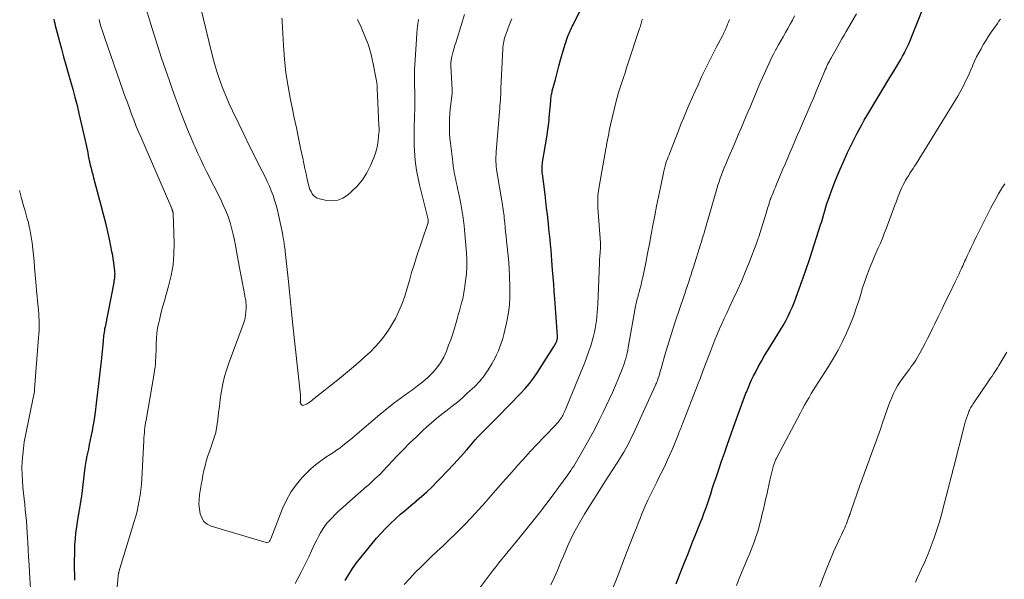
# Model space of a CAD drawing. Units: feet. Extents: x 1955000 to 1960028, y 525000 to 530001.
# Drawn here: x 1955770 to 1955934, y 528373 to 528466 of the extents above; entities that cross this region are included whole.
import ezdxf

# ---------------------------------------------------------------- set-up
doc = ezdxf.new("R2010")
doc.units = ezdxf.units.FT
doc.header["$LTSCALE"] = 100
doc.header["$MEASUREMENT"] = 0
doc.layers.add('CONTOUR INDEX', color=32, linetype='Continuous', lineweight=25)
doc.layers.add('CONTOUR INTERMEDIATE', color=40, linetype='Continuous', lineweight=15)

msp = doc.modelspace()

# ---------------------------------------------------------------- linework, layer by layer
at = {"layer": 'CONTOUR INDEX', "flags": 128}
for points, elevation in [([(1955824.29, 528373.04), (1955824.89, 528374.02), (1955825.53, 528374.98), (1955826.18, 528375.93), (1955826.88, 528376.84), (1955827.6, 528377.74), (1955829.51, 528380.02), (1955830.25, 528380.87), (1955831.02, 528381.7), (1955831.82, 528382.49), (1955832.64, 528383.26), (1955833.48, 528384.01), (1955834.34, 528384.75), (1955835.2, 528385.48), (1955836.06, 528386.2), (1955836.09, 528386.23), (1955836.97, 528386.97), (1955837.82, 528387.73), (1955838.65, 528388.52), (1955839.47, 528389.33), (1955840.11, 528389.99), (1955841.23, 528391.15), (1955842.33, 528392.32), (1955843.41, 528393.51), (1955844.48, 528394.72), (1955845.89, 528396.35), (1955846.33, 528396.84), (1955846.78, 528397.32), (1955847.23, 528397.79), (1955847.7, 528398.25), (1955848.17, 528398.71), (1955848.64, 528399.18), (1955849.1, 528399.64), (1955849.56, 528400.11), (1955853.45, 528404.1), (1955854.18, 528404.9), (1955854.88, 528405.72), (1955855.53, 528406.59), (1955856.14, 528407.48), (1955858.89, 528411.72), (1955859.01, 528411.91), (1955859.12, 528412.11), (1955859.22, 528412.31), (1955859.32, 528412.52), (1955859.41, 528412.73), (1955859.45, 528412.83), (1955859.48, 528412.94), (1955859.51, 528413.04), (1955859.53, 528413.15), (1955859.54, 528413.25), (1955859.55, 528413.36), (1955859.55, 528413.47), (1955859.54, 528413.58), (1955859.09, 528419.75), (1955859, 528420.96), (1955858.91, 528422.17), (1955858.82, 528423.38), (1955858.73, 528424.59), (1955858.68, 528425.26), (1955858.62, 528426.13), (1955858.55, 528427), (1955858.47, 528427.87), (1955858.39, 528428.74), (1955858.3, 528429.61), (1955858.21, 528430.48), (1955858.12, 528431.35), (1955858.03, 528432.22), (1955857.98, 528432.67), (1955857.86, 528433.77), (1955857.73, 528434.86), (1955857.61, 528435.95), (1955857.47, 528437.04), (1955857.05, 528440.47), (1955857.02, 528440.71), (1955857, 528440.95), (1955856.99, 528441.2), (1955856.99, 528441.44), (1955856.99, 528441.69), (1955857.01, 528441.93), (1955857.03, 528442.17), (1955857.07, 528442.41), (1955857.76, 528446.59), (1955857.82, 528446.99), (1955857.88, 528447.38), (1955857.94, 528447.78), (1955858, 528448.18), (1955858.05, 528448.58), (1955858.1, 528448.97), (1955858.14, 528449.37), (1955858.18, 528449.77), (1955858.41, 528452.58), (1955858.43, 528452.79), (1955858.45, 528453), (1955858.48, 528453.21), (1955858.51, 528453.42), (1955858.55, 528453.63), (1955858.58, 528453.84), (1955858.63, 528454.04), (1955858.68, 528454.25), (1955859.18, 528456.16), (1955859.46, 528457.25), (1955859.76, 528458.33), (1955860.06, 528459.42), (1955860.37, 528460.5), (1955860.8, 528461.98), (1955860.91, 528462.31), (1955861.02, 528462.65), (1955861.13, 528462.98), (1955861.26, 528463.31), (1955861.31, 528463.45), (1955861.42, 528463.71), (1955861.53, 528463.96), (1955861.64, 528464.21), (1955861.76, 528464.46), (1955861.88, 528464.71), (1955862, 528464.95), (1955862.12, 528465.2), (1955862.25, 528465.45), (1955863.77, 528468.5)], 960), ([(1955879.23, 528372.46), (1955879.78, 528373.91), (1955879.96, 528374.36), (1955880.61, 528375.99), (1955881.26, 528377.62), (1955881.92, 528379.25), (1955882.57, 528380.87), (1955883.24, 528382.52), (1955883.56, 528383.32), (1955883.86, 528384.13), (1955884.15, 528384.95), (1955884.43, 528385.76), (1955884.7, 528386.59), (1955884.97, 528387.41), (1955885.24, 528388.23), (1955885.52, 528389.05), (1955885.87, 528390.11), (1955886.32, 528391.46), (1955886.77, 528392.81), (1955887.24, 528394.15), (1955887.71, 528395.49), (1955889.04, 528399.22), (1955889.26, 528399.83), (1955889.48, 528400.44), (1955889.7, 528401.05), (1955889.92, 528401.65), (1955890.14, 528402.26), (1955890.37, 528402.87), (1955890.6, 528403.47), (1955890.83, 528404.08), (1955890.9, 528404.25), (1955891.17, 528404.94), (1955891.46, 528405.62), (1955891.77, 528406.29), (1955892.09, 528406.96), (1955892.39, 528407.55), (1955892.88, 528408.49), (1955893.39, 528409.43), (1955893.93, 528410.36), (1955894.49, 528411.27), (1955896.14, 528413.87), (1955896.58, 528414.61), (1955897.02, 528415.35), (1955897.43, 528416.11), (1955897.82, 528416.87), (1955898.19, 528417.65), (1955898.54, 528418.43), (1955898.86, 528419.23), (1955899.17, 528420.04), (1955900.14, 528422.77), (1955900.31, 528423.25), (1955900.48, 528423.72), (1955900.65, 528424.2), (1955900.82, 528424.68), (1955900.99, 528425.16), (1955901.15, 528425.64), (1955901.32, 528426.12), (1955901.47, 528426.61), (1955903.21, 528432.02), (1955903.4, 528432.61), (1955903.58, 528433.2), (1955903.75, 528433.79), (1955903.92, 528434.38), (1955904.09, 528434.98), (1955904.28, 528435.57), (1955904.47, 528436.15), (1955904.68, 528436.73), (1955905.09, 528437.86), (1955905.52, 528439), (1955905.97, 528440.13), (1955906.45, 528441.24), (1955906.94, 528442.36), (1955907.71, 528444.03), (1955908.08, 528444.81), (1955908.45, 528445.58), (1955908.83, 528446.35), (1955909.22, 528447.11), (1955909.63, 528447.87), (1955910.04, 528448.62), (1955910.47, 528449.37), (1955910.9, 528450.11), (1955914.56, 528456.18), (1955914.89, 528456.73), (1955915.22, 528457.27), (1955915.55, 528457.82), (1955915.88, 528458.36), (1955916.2, 528458.91), (1955916.52, 528459.46), (1955916.82, 528460.02), (1955917.12, 528460.58), (1955917.2, 528460.75), (1955917.53, 528461.41), (1955917.84, 528462.07), (1955918.13, 528462.74), (1955918.41, 528463.42), (1955920.42, 528468.4)], 980), ([(1955775.93, 528466.16), (1955775.99, 528465.82), (1955776.07, 528465.47), (1955776.15, 528465.13), (1955777.18, 528461.26), (1955777.54, 528459.91), (1955777.91, 528458.57), (1955778.29, 528457.22), (1955778.68, 528455.88), (1955779.06, 528454.54), (1955779.42, 528453.19), (1955779.77, 528451.83), (1955780.09, 528450.48), (1955781.13, 528446.02), (1955781.24, 528445.52), (1955781.35, 528445.02), (1955781.45, 528444.51), (1955781.54, 528444.01), (1955781.64, 528443.5), (1955781.74, 528443), (1955781.85, 528442.49), (1955781.96, 528441.99), (1955781.98, 528441.94), (1955782.11, 528441.41), (1955782.24, 528440.88), (1955782.38, 528440.36), (1955782.52, 528439.83), (1955783.75, 528435.29), (1955784.14, 528433.81), (1955784.5, 528432.34), (1955784.84, 528430.85), (1955785.16, 528429.37), (1955785.52, 528427.59), (1955785.64, 528426.99), (1955785.74, 528426.38), (1955785.83, 528425.77), (1955785.91, 528425.16), (1955786, 528424.42), (1955786.02, 528424.17), (1955786.03, 528423.93), (1955786.02, 528423.68), (1955786.01, 528423.44), (1955785.98, 528423.19), (1955785.95, 528422.94), (1955785.91, 528422.7), (1955785.86, 528422.46), (1955784.42, 528415.09), (1955784.36, 528414.8), (1955784.31, 528414.5), (1955784.27, 528414.2), (1955784.23, 528413.91), (1955784.19, 528413.61), (1955784.16, 528413.31), (1955784.12, 528413.01), (1955784.09, 528412.71), (1955783.83, 528409.9), (1955783.73, 528408.96), (1955783.63, 528408.02), (1955783.53, 528407.08), (1955783.41, 528406.14), (1955783.29, 528405.2), (1955783.18, 528404.26), (1955783.06, 528403.32), (1955782.94, 528402.38), (1955782.77, 528400.97), (1955782.66, 528400.19), (1955782.54, 528399.42), (1955782.41, 528398.64), (1955782.26, 528397.87), (1955782.11, 528397.11), (1955781.96, 528396.34), (1955781.8, 528395.57), (1955781.65, 528394.8), (1955781.42, 528393.68), (1955781.24, 528392.74), (1955781.09, 528391.79), (1955780.96, 528390.84), (1955780.85, 528389.88), (1955780.74, 528388.93), (1955780.63, 528387.97), (1955780.49, 528387.02), (1955780.35, 528386.07), (1955780.28, 528385.67), (1955780.13, 528384.71), (1955779.97, 528383.76), (1955779.82, 528382.81), (1955779.67, 528381.85), (1955779.54, 528380.9), (1955779.44, 528379.94), (1955779.38, 528378.98), (1955779.35, 528378.02), (1955779.32, 528375.86), (1955779.32, 528374.93), (1955779.33, 528374.01), (1955779.36, 528373.09)], 960)]:
    msp.add_lwpolyline(points, dxfattribs=dict(at, elevation=elevation))
at = {"layer": 'CONTOUR INTERMEDIATE', "flags": 128}
for points, elevation in [([(1955800.34, 528467.96), (1955802.1, 528460.69), (1955802.43, 528459.43), (1955802.78, 528458.18), (1955803.17, 528456.95), (1955803.59, 528455.72), (1955804.05, 528454.5), (1955804.53, 528453.3), (1955805.05, 528452.11), (1955805.6, 528450.93), (1955806.64, 528448.77), (1955807.47, 528447.05), (1955808.32, 528445.33), (1955809.17, 528443.61), (1955810.03, 528441.9), (1955811, 528439.98), (1955811.36, 528439.22), (1955811.71, 528438.46), (1955812.02, 528437.68), (1955812.32, 528436.9), (1955812.58, 528436.1), (1955812.82, 528435.3), (1955813.03, 528434.49), (1955813.22, 528433.67), (1955813.86, 528430.66), (1955813.94, 528430.24), (1955814.02, 528429.81), (1955814.09, 528429.38), (1955814.16, 528428.94), (1955814.24, 528428.39), (1955814.26, 528428.24), (1955814.28, 528428.08), (1955814.3, 528427.92), (1955814.31, 528427.76), (1955814.33, 528427.61), (1955814.35, 528427.45), (1955814.36, 528427.29), (1955814.38, 528427.13), (1955814.86, 528422.61), (1955815.03, 528420.93), (1955815.21, 528419.25), (1955815.39, 528417.57), (1955815.57, 528415.89), (1955816.86, 528403.75), (1955816.87, 528403.58), (1955816.88, 528403.42), (1955816.88, 528403.26), (1955816.87, 528403.09), (1955816.86, 528402.88), (1955816.86, 528402.83), (1955816.85, 528402.77), (1955816.85, 528402.71), (1955816.84, 528402.65), (1955816.84, 528402.59), (1955816.84, 528402.54), (1955816.86, 528402.48), (1955816.88, 528402.43), (1955816.98, 528402.26), (1955817.07, 528402.16), (1955817.17, 528402.09), (1955817.29, 528402.07), (1955817.43, 528402.08), (1955817.59, 528402.14), (1955817.74, 528402.2), (1955817.88, 528402.28), (1955818.01, 528402.36), (1955818.22, 528402.51), (1955818.46, 528402.68), (1955818.69, 528402.85), (1955818.92, 528403.02), (1955819.15, 528403.2), (1955823.05, 528406.3), (1955824.37, 528407.38), (1955825.67, 528408.47), (1955826.95, 528409.58), (1955828.22, 528410.72), (1955828.26, 528410.76), (1955829.43, 528411.94), (1955830.51, 528413.18), (1955831.46, 528414.53), (1955832.32, 528415.95), (1955832.62, 528416.5), (1955833.22, 528417.71), (1955833.76, 528418.95), (1955834.21, 528420.22), (1955834.6, 528421.51), (1955834.95, 528422.82), (1955835.32, 528424.12), (1955835.72, 528425.42), (1955836.14, 528426.7), (1955838.02, 528432.27), (1955838.03, 528432.32), (1955838.05, 528432.37), (1955838.06, 528432.42), (1955838.07, 528432.47), (1955838.09, 528432.52), (1955838.09, 528432.55), (1955838.09, 528432.57), (1955838.09, 528432.59), (1955838.09, 528432.62), (1955838.09, 528432.73), (1955838.09, 528432.74), (1955838.08, 528432.76), (1955838.08, 528432.78), (1955838.08, 528432.79), (1955838.07, 528432.86), (1955838.06, 528432.87), (1955838.06, 528432.89), (1955838.05, 528432.9), (1955838.05, 528432.92), (1955836.64, 528438.69), (1955836.45, 528439.49), (1955836.29, 528440.29), (1955836.14, 528441.09), (1955836.01, 528441.9), (1955835.91, 528442.71), (1955835.83, 528443.53), (1955835.79, 528444.34), (1955835.76, 528445.16), (1955835.75, 528446.21), (1955835.74, 528447.02), (1955835.75, 528447.83), (1955835.77, 528448.64), (1955835.79, 528449.45), (1955835.8, 528449.48), (1955835.82, 528450.27), (1955835.84, 528451.07), (1955835.85, 528451.87), (1955835.85, 528452.67), (1955835.85, 528452.81), (1955835.84, 528453.54), (1955835.83, 528454.26), (1955835.81, 528454.98), (1955835.8, 528455.71), (1955835.79, 528456.43), (1955835.79, 528457.16), (1955835.81, 528457.88), (1955835.85, 528458.6), (1955836.12, 528462.82), (1955836.21, 528463.91), (1955836.32, 528465), (1955836.47, 528466.08)], 948), ([(1955791.28, 528467.72), (1955791.96, 528465.49), (1955792.57, 528463.55), (1955793.18, 528461.63), (1955793.82, 528459.71), (1955794.47, 528457.79), (1955795.12, 528455.93), (1955795.59, 528454.58), (1955796.08, 528453.22), (1955796.57, 528451.87), (1955797.08, 528450.53), (1955797.14, 528450.37), (1955797.63, 528449.11), (1955798.13, 528447.85), (1955798.65, 528446.6), (1955799.19, 528445.35), (1955799.4, 528444.89), (1955799.85, 528443.88), (1955800.31, 528442.88), (1955800.79, 528441.89), (1955801.28, 528440.9), (1955803.62, 528436.25), (1955804.06, 528435.31), (1955804.47, 528434.36), (1955804.84, 528433.39), (1955805.17, 528432.41), (1955805.23, 528432.2), (1955805.49, 528431.31), (1955805.72, 528430.41), (1955805.91, 528429.5), (1955806.08, 528428.58), (1955806.23, 528427.66), (1955806.39, 528426.74), (1955806.56, 528425.82), (1955806.73, 528424.91), (1955807.52, 528420.93), (1955807.58, 528420.57), (1955807.65, 528420.22), (1955807.71, 528419.86), (1955807.77, 528419.51), (1955807.82, 528419.15), (1955807.85, 528418.79), (1955807.85, 528418.43), (1955807.84, 528418.07), (1955807.82, 528417.66), (1955807.76, 528417.1), (1955807.67, 528416.55), (1955807.52, 528416), (1955807.35, 528415.47), (1955805.03, 528409.24), (1955804.63, 528408.06), (1955804.28, 528406.87), (1955804, 528405.65), (1955803.77, 528404.43), (1955803.73, 528404.14), (1955803.56, 528403.05), (1955803.41, 528401.96), (1955803.28, 528400.86), (1955803.16, 528399.76), (1955803.15, 528399.69), (1955803, 528398.63), (1955802.79, 528397.59), (1955802.51, 528396.57), (1955802.16, 528395.56), (1955801.97, 528395.05), (1955801.7, 528394.31), (1955801.44, 528393.55), (1955801.22, 528392.79), (1955801.02, 528392.02), (1955800.84, 528391.24), (1955800.67, 528390.47), (1955800.53, 528389.68), (1955800.39, 528388.9), (1955800.12, 528387.23), (1955800.04, 528386.44), (1955800.02, 528385.66), (1955800.08, 528384.87), (1955800.2, 528384.08), (1955800.47, 528383.4), (1955800.85, 528382.81), (1955801.4, 528382.38), (1955802.06, 528382.05), (1955811.16, 528379.3), (1955811.3, 528379.29), (1955811.42, 528379.3), (1955811.54, 528379.36), (1955811.65, 528379.44), (1955811.74, 528379.55), (1955811.82, 528379.68), (1955811.89, 528379.8), (1955811.95, 528379.94), (1955813.89, 528384.94), (1955814.53, 528386.34), (1955815.27, 528387.67), (1955816.17, 528388.91), (1955817.16, 528390.09), (1955817.85, 528390.81), (1955818.61, 528391.54), (1955819.39, 528392.23), (1955820.23, 528392.87), (1955821.1, 528393.46), (1955821.79, 528393.9), (1955822.33, 528394.25), (1955822.86, 528394.62), (1955823.38, 528395), (1955823.9, 528395.39), (1955824.4, 528395.79), (1955824.91, 528396.19), (1955825.4, 528396.6), (1955825.9, 528397.02), (1955830.06, 528400.54), (1955831.21, 528401.49), (1955832.38, 528402.42), (1955833.58, 528403.31), (1955834.79, 528404.19), (1955835.44, 528404.64), (1955836.32, 528405.29), (1955837.17, 528405.98), (1955837.99, 528406.71), (1955838.77, 528407.47), (1955839.48, 528408.29), (1955840.12, 528409.15), (1955840.65, 528410.09), (1955841.1, 528411.08), (1955841.47, 528412.04), (1955841.82, 528412.97), (1955842.14, 528413.92), (1955842.44, 528414.87), (1955842.72, 528415.84), (1955842.88, 528416.43), (1955843.07, 528417.1), (1955843.25, 528417.77), (1955843.44, 528418.43), (1955843.62, 528419.1), (1955843.8, 528419.77), (1955843.95, 528420.44), (1955844.07, 528421.12), (1955844.17, 528421.8), (1955844.29, 528422.75), (1955844.41, 528423.91), (1955844.47, 528425.07), (1955844.46, 528426.24), (1955844.41, 528427.4), (1955844.17, 528430.51), (1955844.04, 528431.85), (1955843.88, 528433.18), (1955843.66, 528434.51), (1955843.42, 528435.83), (1955843.14, 528437.15), (1955843.01, 528437.81), (1955842.87, 528438.47), (1955842.73, 528439.13), (1955842.59, 528439.79), (1955842.46, 528440.46), (1955842.34, 528441.12), (1955842.24, 528441.79), (1955842.15, 528442.46), (1955841.77, 528445.58), (1955841.69, 528446.39), (1955841.63, 528447.2), (1955841.6, 528448.01), (1955841.6, 528448.82), (1955841.63, 528449.63), (1955841.67, 528450.44), (1955841.74, 528451.25), (1955841.82, 528452.05), (1955842.03, 528453.91), (1955842.04, 528453.98), (1955842.05, 528454.06), (1955842.05, 528454.13), (1955842.05, 528454.2), (1955842.05, 528454.28), (1955842.05, 528454.35), (1955842.05, 528454.42), (1955842.05, 528454.5), (1955841.83, 528458.4), (1955841.83, 528458.57), (1955841.83, 528458.74), (1955841.83, 528458.91), (1955841.85, 528459.08), (1955841.86, 528459.24), (1955841.89, 528459.41), (1955841.92, 528459.58), (1955841.96, 528459.74), (1955842.19, 528460.61), (1955842.35, 528461.2), (1955842.52, 528461.79), (1955842.7, 528462.38), (1955842.88, 528462.97), (1955844.12, 528466.95)], 952), ([(1955813.77, 528466.34), (1955813.81, 528466.05), (1955813.84, 528465.75), (1955814.04, 528461.78), (1955814.21, 528459.51), (1955814.45, 528457.24), (1955814.8, 528454.99), (1955815.22, 528452.75), (1955815.48, 528451.49), (1955815.84, 528449.8), (1955816.2, 528448.11), (1955816.55, 528446.42), (1955816.9, 528444.73), (1955817.24, 528443.1), (1955817.42, 528442.23), (1955817.61, 528441.36), (1955817.8, 528440.48), (1955817.99, 528439.61), (1955818.21, 528438.65), (1955818.32, 528438.27), (1955818.45, 528437.9), (1955818.62, 528437.54), (1955818.81, 528437.2), (1955819.05, 528436.9), (1955819.32, 528436.65), (1955819.65, 528436.48), (1955820.01, 528436.35), (1955821.2, 528436.09), (1955822.14, 528436.02), (1955823.05, 528436.12), (1955823.89, 528436.46), (1955824.69, 528436.97), (1955825.28, 528437.48), (1955826.27, 528438.45), (1955827.15, 528439.5), (1955827.88, 528440.65), (1955828.51, 528441.88), (1955829, 528443.02), (1955829.27, 528443.76), (1955829.5, 528444.5), (1955829.66, 528445.27), (1955829.77, 528446.05), (1955829.89, 528447.33), (1955829.91, 528447.47), (1955829.91, 528447.62), (1955829.92, 528447.76), (1955829.92, 528447.91), (1955829.91, 528448.06), (1955829.91, 528448.2), (1955829.9, 528448.35), (1955829.9, 528448.49), (1955829.64, 528453.48), (1955829.63, 528453.83), (1955829.62, 528454.17), (1955829.61, 528454.51), (1955829.6, 528454.86), (1955829.58, 528455.2), (1955829.55, 528455.54), (1955829.51, 528455.88), (1955829.45, 528456.22), (1955828.96, 528458.72), (1955828.59, 528460.28), (1955828.14, 528461.82), (1955827.58, 528463.33), (1955826.95, 528464.81), (1955826.35, 528466.08)], 944), ([(1955858.46, 528372.29), (1955859.01, 528373.46), (1955859.53, 528374.65), (1955859.73, 528375.14), (1955860.12, 528376.09), (1955860.51, 528377.05), (1955860.91, 528378), (1955861.31, 528378.95), (1955861.73, 528379.89), (1955862.18, 528380.81), (1955862.67, 528381.72), (1955863.18, 528382.61), (1955864.04, 528384.03), (1955865.01, 528385.61), (1955865.99, 528387.19), (1955866.99, 528388.76), (1955868, 528390.32), (1955869.44, 528392.53), (1955869.81, 528393.12), (1955870.18, 528393.71), (1955870.54, 528394.31), (1955870.88, 528394.92), (1955871.21, 528395.54), (1955871.53, 528396.16), (1955871.84, 528396.78), (1955872.14, 528397.42), (1955875.77, 528405.33), (1955875.83, 528405.47), (1955875.89, 528405.61), (1955875.95, 528405.75), (1955876.01, 528405.9), (1955876.07, 528406.04), (1955876.12, 528406.19), (1955876.17, 528406.33), (1955876.22, 528406.48), (1955876.34, 528406.85), (1955876.45, 528407.19), (1955876.55, 528407.52), (1955876.65, 528407.86), (1955876.75, 528408.2), (1955877.37, 528410.4), (1955877.79, 528411.84), (1955878.22, 528413.27), (1955878.68, 528414.7), (1955879.15, 528416.12), (1955880.51, 528420.16), (1955880.72, 528420.76), (1955880.92, 528421.37), (1955881.12, 528421.98), (1955881.33, 528422.59), (1955881.52, 528423.19), (1955881.72, 528423.8), (1955881.92, 528424.41), (1955882.11, 528425.02), (1955883.27, 528428.74), (1955883.42, 528429.22), (1955883.57, 528429.71), (1955883.72, 528430.19), (1955883.87, 528430.67), (1955884.01, 528431.16), (1955884.15, 528431.65), (1955884.3, 528432.13), (1955884.44, 528432.62), (1955886, 528437.99), (1955886.18, 528438.59), (1955886.37, 528439.18), (1955886.57, 528439.76), (1955886.78, 528440.35), (1955887.01, 528440.93), (1955887.23, 528441.51), (1955887.47, 528442.08), (1955887.71, 528442.65), (1955888.16, 528443.69), (1955888.63, 528444.78), (1955889.09, 528445.87), (1955889.56, 528446.96), (1955890.02, 528448.06), (1955890.82, 528449.94), (1955891.16, 528450.75), (1955891.5, 528451.56), (1955891.84, 528452.37), (1955892.17, 528453.18), (1955892.51, 528453.99), (1955892.86, 528454.8), (1955893.21, 528455.61), (1955893.56, 528456.41), (1955894.32, 528458.12), (1955894.67, 528458.88), (1955895.03, 528459.63), (1955895.42, 528460.37), (1955895.81, 528461.1), (1955895.86, 528461.19), (1955896.24, 528461.87), (1955896.62, 528462.56), (1955897.01, 528463.25), (1955897.4, 528463.93), (1955897.79, 528464.62), (1955898.17, 528465.31), (1955898.54, 528466.01), (1955898.89, 528466.71)], 972), ([(1955868.63, 528371.49), (1955869.42, 528373.52), (1955870.21, 528375.55), (1955871.01, 528377.59), (1955872.32, 528380.97), (1955872.63, 528381.75), (1955872.93, 528382.52), (1955873.24, 528383.3), (1955873.55, 528384.07), (1955873.87, 528384.84), (1955874.21, 528385.6), (1955874.56, 528386.36), (1955874.92, 528387.11), (1955876.03, 528389.34), (1955876.39, 528390.08), (1955876.75, 528390.81), (1955877.11, 528391.54), (1955877.47, 528392.27), (1955877.81, 528393.01), (1955878.15, 528393.75), (1955878.47, 528394.5), (1955878.78, 528395.25), (1955879.51, 528397.04), (1955879.61, 528397.29), (1955879.71, 528397.54), (1955879.8, 528397.79), (1955879.9, 528398.04), (1955880, 528398.28), (1955880.1, 528398.53), (1955880.19, 528398.78), (1955880.29, 528399.03), (1955882.78, 528405.41), (1955883.27, 528406.67), (1955883.75, 528407.93), (1955884.23, 528409.19), (1955884.71, 528410.45), (1955884.97, 528411.16), (1955885.32, 528412.06), (1955885.68, 528412.96), (1955886.05, 528413.86), (1955886.43, 528414.75), (1955886.83, 528415.63), (1955887.23, 528416.51), (1955887.63, 528417.39), (1955888.05, 528418.27), (1955888.67, 528419.56), (1955889.39, 528421.09), (1955890.07, 528422.64), (1955890.72, 528424.19), (1955891.34, 528425.76), (1955892.61, 528429.09), (1955892.7, 528429.33), (1955892.78, 528429.57), (1955892.86, 528429.81), (1955892.94, 528430.05), (1955894.33, 528434.5), (1955894.42, 528434.79), (1955894.51, 528435.08), (1955894.6, 528435.36), (1955894.69, 528435.65), (1955894.86, 528436.18), (1955894.87, 528436.2), (1955894.87, 528436.22), (1955894.88, 528436.24), (1955894.89, 528436.26), (1955894.91, 528436.35), (1955894.92, 528436.37), (1955894.93, 528436.39), (1955894.94, 528436.41), (1955894.94, 528436.43), (1955895.32, 528437.34), (1955895.52, 528437.82), (1955895.72, 528438.3), (1955895.92, 528438.78), (1955896.12, 528439.25), (1955896.92, 528441.14), (1955897.32, 528442.09), (1955897.73, 528443.04), (1955898.13, 528444), (1955898.54, 528444.95), (1955898.94, 528445.9), (1955899.35, 528446.85), (1955899.76, 528447.8), (1955900.17, 528448.75), (1955901.09, 528450.89), (1955901.58, 528452.03), (1955902.07, 528453.18), (1955902.55, 528454.32), (1955903.03, 528455.47), (1955903.75, 528457.19), (1955903.87, 528457.47), (1955904, 528457.76), (1955904.13, 528458.04), (1955904.26, 528458.33), (1955904.39, 528458.61), (1955904.53, 528458.89), (1955904.67, 528459.16), (1955904.82, 528459.44), (1955904.94, 528459.65), (1955905.15, 528460.03), (1955905.36, 528460.41), (1955905.57, 528460.79), (1955905.79, 528461.17), (1955906.06, 528461.65), (1955906.42, 528462.26), (1955906.77, 528462.88), (1955907.13, 528463.5), (1955907.48, 528464.11), (1955909.19, 528467.05)], 976), ([(1955783.43, 528466.09), (1955783.56, 528465.6), (1955783.69, 528465.11), (1955783.84, 528464.63), (1955784, 528464.15), (1955784.16, 528463.67), (1955784.32, 528463.19), (1955787.46, 528454.22), (1955787.79, 528453.27), (1955788.13, 528452.31), (1955788.48, 528451.36), (1955788.83, 528450.41), (1955789.19, 528449.46), (1955789.56, 528448.52), (1955789.95, 528447.59), (1955790.34, 528446.65), (1955795.49, 528434.72), (1955795.52, 528434.64), (1955795.55, 528434.56), (1955795.58, 528434.48), (1955795.61, 528434.4), (1955795.63, 528434.33), (1955795.65, 528434.28), (1955795.67, 528434.23), (1955795.68, 528434.18), (1955795.7, 528434.13), (1955795.71, 528434.08), (1955795.71, 528434.02), (1955795.72, 528433.97), (1955795.72, 528433.92), (1955795.88, 528428.96), (1955795.86, 528427.16), (1955795.71, 528425.37), (1955795.4, 528423.6), (1955794.98, 528421.85), (1955794.58, 528420.49), (1955794.28, 528419.42), (1955793.98, 528418.36), (1955793.71, 528417.29), (1955793.44, 528416.21), (1955793.34, 528415.78), (1955793.16, 528414.92), (1955793.03, 528414.05), (1955792.95, 528413.18), (1955792.91, 528412.3), (1955792.9, 528411.59), (1955792.89, 528411.06), (1955792.87, 528410.53), (1955792.85, 528410), (1955792.82, 528409.47), (1955792.78, 528408.94), (1955792.72, 528408.41), (1955792.65, 528407.88), (1955792.57, 528407.36), (1955791.23, 528399.64), (1955791.16, 528399.22), (1955791.1, 528398.8), (1955791.05, 528398.38), (1955791, 528397.96), (1955790.96, 528397.53), (1955790.92, 528397.11), (1955790.89, 528396.68), (1955790.87, 528396.26), (1955790.52, 528389.86), (1955790.45, 528388.96), (1955790.37, 528388.07), (1955790.25, 528387.18), (1955790.11, 528386.29), (1955789.94, 528385.41), (1955789.75, 528384.54), (1955789.52, 528383.67), (1955789.28, 528382.81), (1955786.73, 528374.46), (1955786.71, 528374.38), (1955786.69, 528374.3), (1955786.67, 528374.21), (1955786.65, 528374.13), (1955786.63, 528374.02), (1955786.62, 528373.93), (1955786.61, 528373.84), (1955786.6, 528373.75), (1955785.81, 528365.46)], 956), ([(1955816.01, 528372.52), (1955816.98, 528374.38), (1955817.43, 528375.26), (1955817.87, 528376.15), (1955818.3, 528377.05), (1955818.72, 528377.95), (1955819, 528378.57), (1955819.28, 528379.16), (1955819.57, 528379.74), (1955819.87, 528380.33), (1955820.17, 528380.9), (1955820.51, 528381.46), (1955820.87, 528382), (1955821.27, 528382.51), (1955821.71, 528382.99), (1955822.02, 528383.31), (1955822.63, 528383.94), (1955823.26, 528384.55), (1955823.9, 528385.15), (1955824.56, 528385.73), (1955827.85, 528388.59), (1955828.21, 528388.9), (1955828.56, 528389.22), (1955828.9, 528389.54), (1955829.24, 528389.86), (1955829.58, 528390.19), (1955829.92, 528390.52), (1955830.25, 528390.85), (1955830.57, 528391.19), (1955832.92, 528393.69), (1955833.97, 528394.77), (1955835.03, 528395.84), (1955836.11, 528396.88), (1955837.21, 528397.91), (1955837.8, 528398.45), (1955838.63, 528399.19), (1955839.47, 528399.9), (1955840.33, 528400.59), (1955841.2, 528401.26), (1955842.07, 528401.93), (1955842.93, 528402.62), (1955843.76, 528403.34), (1955844.57, 528404.08), (1955845.79, 528405.23), (1955846.62, 528406.09), (1955847.38, 528406.99), (1955848.05, 528407.97), (1955848.66, 528408.99), (1955849.11, 528409.83), (1955849.43, 528410.48), (1955849.73, 528411.13), (1955849.99, 528411.8), (1955850.23, 528412.48), (1955850.44, 528413.17), (1955850.63, 528413.86), (1955850.81, 528414.56), (1955850.97, 528415.26), (1955851.18, 528416.28), (1955851.4, 528417.5), (1955851.56, 528418.73), (1955851.63, 528419.96), (1955851.65, 528421.2), (1955851.64, 528421.86), (1955851.59, 528423.36), (1955851.51, 528424.87), (1955851.4, 528426.37), (1955851.25, 528427.87), (1955851.09, 528429.38), (1955851.01, 528430.13), (1955850.93, 528430.87), (1955850.86, 528431.61), (1955850.79, 528432.36), (1955850.71, 528433.11), (1955850.68, 528433.48), (1955850.63, 528433.85), (1955850.59, 528434.21), (1955850.53, 528434.58), (1955850.48, 528434.94), (1955850.42, 528435.31), (1955850.36, 528435.67), (1955850.3, 528436.03), (1955849.47, 528440.87), (1955849.41, 528441.28), (1955849.36, 528441.69), (1955849.33, 528442.1), (1955849.31, 528442.51), (1955849.31, 528442.92), (1955849.31, 528443.33), (1955849.33, 528443.74), (1955849.36, 528444.15), (1955849.92, 528450.85), (1955849.96, 528451.33), (1955849.99, 528451.8), (1955850.03, 528452.28), (1955850.05, 528452.76), (1955850.08, 528453.24), (1955850.11, 528453.72), (1955850.13, 528454.2), (1955850.15, 528454.68), (1955850.47, 528461.22), (1955850.49, 528461.53), (1955850.52, 528461.83), (1955850.56, 528462.14), (1955850.61, 528462.45), (1955850.68, 528462.75), (1955850.75, 528463.05), (1955850.85, 528463.34), (1955850.95, 528463.63), (1955851.54, 528465.17), (1955851.95, 528466.22)], 956), ([(1955834.11, 528372.33), (1955835.01, 528373.33), (1955835.93, 528374.32), (1955836.88, 528375.28), (1955838.01, 528376.41), (1955838.41, 528376.79), (1955838.8, 528377.18), (1955839.21, 528377.55), (1955839.62, 528377.92), (1955840.03, 528378.28), (1955840.44, 528378.66), (1955840.84, 528379.03), (1955841.23, 528379.42), (1955842.89, 528381.04), (1955844.09, 528382.26), (1955845.28, 528383.49), (1955846.43, 528384.74), (1955847.57, 528386.02), (1955848.16, 528386.69), (1955849.29, 528387.99), (1955850.43, 528389.28), (1955851.57, 528390.57), (1955852.71, 528391.85), (1955852.76, 528391.91), (1955853.88, 528393.16), (1955855.02, 528394.4), (1955856.16, 528395.62), (1955857.32, 528396.84), (1955859.25, 528398.84), (1955859.44, 528399.06), (1955859.63, 528399.27), (1955859.81, 528399.5), (1955859.98, 528399.73), (1955860.06, 528399.84), (1955860.18, 528400.02), (1955860.3, 528400.2), (1955860.4, 528400.39), (1955860.5, 528400.58), (1955860.59, 528400.78), (1955860.69, 528400.98), (1955860.77, 528401.17), (1955860.86, 528401.37), (1955864.07, 528409.19), (1955864.43, 528410.11), (1955864.76, 528411.04), (1955865.06, 528411.98), (1955865.34, 528412.93), (1955865.51, 528413.56), (1955865.67, 528414.2), (1955865.81, 528414.85), (1955865.92, 528415.5), (1955866.01, 528416.16), (1955866.08, 528416.82), (1955866.13, 528417.48), (1955866.18, 528418.14), (1955866.21, 528418.8), (1955866.49, 528425.73), (1955866.51, 528426.06), (1955866.53, 528426.38), (1955866.55, 528426.71), (1955866.58, 528427.03), (1955866.6, 528427.23), (1955866.62, 528427.46), (1955866.65, 528427.69), (1955866.66, 528427.91), (1955866.68, 528428.14), (1955866.69, 528428.37), (1955866.69, 528428.6), (1955866.69, 528428.82), (1955866.68, 528429.05), (1955866.25, 528434.87), (1955866.23, 528435.27), (1955866.22, 528435.67), (1955866.22, 528436.08), (1955866.23, 528436.48), (1955866.26, 528436.88), (1955866.3, 528437.28), (1955866.35, 528437.68), (1955866.42, 528438.08), (1955867.57, 528444.63), (1955867.66, 528445.13), (1955867.75, 528445.63), (1955867.84, 528446.14), (1955867.94, 528446.64), (1955868.04, 528447.14), (1955868.14, 528447.64), (1955868.25, 528448.14), (1955868.36, 528448.64), (1955869.25, 528452.33), (1955869.46, 528453.16), (1955869.69, 528453.99), (1955869.94, 528454.81), (1955870.2, 528455.63), (1955870.48, 528456.45), (1955870.75, 528457.26), (1955871.02, 528458.08), (1955871.29, 528458.89), (1955873.18, 528464.63), (1955873.25, 528464.85), (1955873.31, 528465.06), (1955873.37, 528465.27), (1955873.43, 528465.49), (1955873.48, 528465.71), (1955873.51, 528465.81), (1955873.55, 528465.92), (1955873.59, 528466.02), (1955873.63, 528466.13)], 964), ([(1955845.34, 528370.04), (1955848.83, 528374.67), (1955849.32, 528375.31), (1955849.81, 528375.95), (1955850.32, 528376.58), (1955850.83, 528377.21), (1955851.35, 528377.84), (1955851.86, 528378.46), (1955852.38, 528379.09), (1955852.89, 528379.71), (1955855.47, 528382.88), (1955856.56, 528384.24), (1955857.63, 528385.62), (1955858.68, 528387.02), (1955859.71, 528388.42), (1955861.23, 528390.54), (1955861.49, 528390.9), (1955861.74, 528391.27), (1955861.99, 528391.63), (1955862.23, 528392.01), (1955862.47, 528392.38), (1955862.7, 528392.76), (1955862.93, 528393.14), (1955863.15, 528393.52), (1955864.26, 528395.48), (1955865.03, 528396.85), (1955865.77, 528398.24), (1955866.48, 528399.64), (1955867.18, 528401.04), (1955867.58, 528401.87), (1955868.12, 528403.03), (1955868.65, 528404.2), (1955869.16, 528405.38), (1955869.66, 528406.56), (1955870.27, 528408.07), (1955870.44, 528408.5), (1955870.6, 528408.94), (1955870.74, 528409.39), (1955870.87, 528409.84), (1955870.99, 528410.29), (1955871.1, 528410.75), (1955871.19, 528411.21), (1955871.28, 528411.67), (1955872.44, 528418.22), (1955872.49, 528418.48), (1955872.54, 528418.74), (1955872.59, 528418.99), (1955872.65, 528419.25), (1955872.72, 528419.51), (1955872.78, 528419.76), (1955872.85, 528420.01), (1955872.93, 528420.27), (1955872.94, 528420.29), (1955873.01, 528420.56), (1955873.09, 528420.82), (1955873.16, 528421.09), (1955873.23, 528421.36), (1955873.31, 528421.66), (1955873.41, 528422.08), (1955873.51, 528422.5), (1955873.61, 528422.92), (1955873.7, 528423.34), (1955874.18, 528425.74), (1955874.49, 528427.3), (1955874.8, 528428.86), (1955875.1, 528430.43), (1955875.39, 528432), (1955875.69, 528433.56), (1955875.99, 528435.13), (1955876.31, 528436.69), (1955876.63, 528438.25), (1955877.2, 528440.96), (1955877.25, 528441.18), (1955877.29, 528441.4), (1955877.35, 528441.61), (1955877.4, 528441.83), (1955877.5, 528442.23), (1955877.54, 528442.34), (1955877.8, 528443), (1955877.93, 528443.32), (1955878.06, 528443.64), (1955878.18, 528443.96), (1955878.3, 528444.28), (1955879.17, 528446.51), (1955879.6, 528447.62), (1955880.04, 528448.73), (1955880.49, 528449.83), (1955880.95, 528450.93), (1955881.42, 528452.02), (1955881.89, 528453.11), (1955882.38, 528454.2), (1955882.87, 528455.28), (1955883.47, 528456.56), (1955884.06, 528457.79), (1955884.65, 528459.02), (1955885.27, 528460.24), (1955885.89, 528461.45), (1955886.91, 528463.39), (1955887.03, 528463.63), (1955887.15, 528463.86), (1955887.26, 528464.1), (1955887.37, 528464.34), (1955887.48, 528464.59), (1955887.58, 528464.83), (1955887.68, 528465.08), (1955887.78, 528465.32), (1955887.92, 528465.67), (1955888.09, 528466.09)], 968), ([(1955889.27, 528372.18), (1955889.72, 528373.37), (1955890.2, 528374.56), (1955890.7, 528375.73), (1955891.09, 528376.66), (1955891.39, 528377.37), (1955891.69, 528378.09), (1955891.97, 528378.81), (1955892.24, 528379.53), (1955892.49, 528380.26), (1955892.73, 528381), (1955892.94, 528381.74), (1955893.14, 528382.49), (1955893.33, 528383.25), (1955893.53, 528384.05), (1955893.72, 528384.85), (1955893.91, 528385.65), (1955894.09, 528386.45), (1955894.27, 528387.25), (1955894.45, 528388.05), (1955894.63, 528388.86), (1955894.81, 528389.66), (1955895.16, 528391.19), (1955895.21, 528391.42), (1955895.27, 528391.64), (1955895.33, 528391.87), (1955895.4, 528392.09), (1955895.44, 528392.23), (1955895.49, 528392.38), (1955895.55, 528392.53), (1955895.6, 528392.68), (1955895.67, 528392.83), (1955895.73, 528392.97), (1955895.8, 528393.12), (1955895.87, 528393.26), (1955895.94, 528393.4), (1955899.87, 528400.84), (1955900.22, 528401.48), (1955900.57, 528402.12), (1955900.93, 528402.76), (1955901.3, 528403.39), (1955901.67, 528404.02), (1955902.05, 528404.64), (1955902.43, 528405.26), (1955902.82, 528405.88), (1955904.53, 528408.55), (1955905.34, 528409.89), (1955906.12, 528411.25), (1955906.83, 528412.65), (1955907.51, 528414.06), (1955907.58, 528414.22), (1955908.16, 528415.58), (1955908.71, 528416.96), (1955909.2, 528418.36), (1955909.65, 528419.77), (1955909.88, 528420.54), (1955910.2, 528421.58), (1955910.54, 528422.61), (1955910.91, 528423.63), (1955911.29, 528424.64), (1955911.46, 528425.07), (1955911.78, 528425.86), (1955912.11, 528426.65), (1955912.44, 528427.43), (1955912.79, 528428.21), (1955913.14, 528428.99), (1955913.47, 528429.78), (1955913.79, 528430.57), (1955914.09, 528431.37), (1955915.55, 528435.29), (1955915.74, 528435.78), (1955915.92, 528436.28), (1955916.11, 528436.78), (1955916.3, 528437.27), (1955916.37, 528437.44), (1955916.53, 528437.85), (1955916.71, 528438.25), (1955916.91, 528438.65), (1955917.12, 528439.04), (1955917.34, 528439.42), (1955917.56, 528439.8), (1955917.79, 528440.17), (1955918.03, 528440.54), (1955918.06, 528440.58), (1955918.31, 528440.98), (1955918.57, 528441.37), (1955918.81, 528441.76), (1955919.06, 528442.16), (1955925.99, 528453.4), (1955926.35, 528454), (1955926.68, 528454.6), (1955927, 528455.21), (1955927.3, 528455.84), (1955927.58, 528456.47), (1955927.86, 528457.1), (1955928.14, 528457.73), (1955928.42, 528458.37), (1955928.48, 528458.51), (1955928.79, 528459.21), (1955929.12, 528459.91), (1955929.48, 528460.59), (1955929.85, 528461.26), (1955929.87, 528461.31), (1955930.28, 528461.99), (1955930.69, 528462.67), (1955931.12, 528463.34), (1955931.56, 528464), (1955932.56, 528465.45), (1955932.82, 528465.81), (1955933.07, 528466.17)], 984), ([(1955903, 528371.74), (1955903.54, 528373.26), (1955904.12, 528374.78), (1955904.74, 528376.28), (1955905.38, 528377.76), (1955906.4, 528380.03), (1955906.56, 528380.38), (1955906.72, 528380.72), (1955906.88, 528381.06), (1955907.05, 528381.4), (1955907.06, 528381.44), (1955907.22, 528381.76), (1955907.36, 528382.08), (1955907.5, 528382.41), (1955907.63, 528382.74), (1955907.75, 528383.08), (1955907.81, 528383.24), (1955907.87, 528383.42), (1955907.93, 528383.59), (1955907.99, 528383.76), (1955908.04, 528383.93), (1955908.1, 528384.1), (1955908.16, 528384.27), (1955908.21, 528384.44), (1955909.81, 528388.94), (1955910, 528389.47), (1955910.19, 528390), (1955910.38, 528390.53), (1955910.57, 528391.05), (1955910.76, 528391.58), (1955910.95, 528392.11), (1955911.15, 528392.64), (1955911.34, 528393.17), (1955911.84, 528394.51), (1955912.29, 528395.71), (1955912.72, 528396.91), (1955913.14, 528398.12), (1955913.56, 528399.33), (1955914.26, 528401.39), (1955914.5, 528402.07), (1955914.76, 528402.74), (1955915.04, 528403.4), (1955915.34, 528404.06), (1955915.66, 528404.7), (1955916.01, 528405.33), (1955916.4, 528405.93), (1955916.81, 528406.52), (1955917.75, 528407.79), (1955918.02, 528408.15), (1955918.28, 528408.5), (1955918.53, 528408.86), (1955918.79, 528409.22), (1955919.03, 528409.59), (1955919.27, 528409.96), (1955919.49, 528410.34), (1955919.7, 528410.73), (1955920.14, 528411.57), (1955920.57, 528412.38), (1955920.98, 528413.19), (1955921.39, 528414.01), (1955921.8, 528414.83), (1955922.17, 528415.58), (1955922.75, 528416.78), (1955923.34, 528417.98), (1955923.92, 528419.18), (1955924.5, 528420.38), (1955925.56, 528422.56), (1955925.77, 528423), (1955925.99, 528423.44), (1955926.2, 528423.89), (1955926.4, 528424.33), (1955926.56, 528424.67), (1955926.69, 528424.94), (1955926.82, 528425.22), (1955926.94, 528425.5), (1955927.07, 528425.77), (1955927.19, 528426.05), (1955927.31, 528426.33), (1955927.44, 528426.6), (1955927.57, 528426.88), (1955927.92, 528427.64), (1955928.22, 528428.29), (1955928.53, 528428.94), (1955928.85, 528429.59), (1955929.17, 528430.23), (1955931.43, 528434.72), (1955931.87, 528435.55), (1955932.31, 528436.37), (1955932.78, 528437.18), (1955933.25, 528437.99), (1955933.32, 528438.09), (1955933.78, 528438.84)], 988), ([(1955770.2, 528437.71), (1955770.56, 528436.38), (1955770.95, 528435.03), (1955771.14, 528434.37), (1955771.33, 528433.71), (1955771.51, 528433.05), (1955771.69, 528432.39), (1955771.85, 528431.72), (1955771.99, 528431.05), (1955772.11, 528430.38), (1955772.21, 528429.7), (1955772.3, 528429.02), (1955772.42, 528428), (1955772.54, 528426.97), (1955772.64, 528425.95), (1955772.73, 528424.93), (1955772.99, 528421.91), (1955773.07, 528421.05), (1955773.15, 528420.19), (1955773.22, 528419.33), (1955773.3, 528418.47), (1955773.36, 528417.88), (1955773.41, 528417.32), (1955773.44, 528416.75), (1955773.47, 528416.18), (1955773.48, 528415.61), (1955773.48, 528415.05), (1955773.47, 528414.48), (1955773.44, 528413.91), (1955773.4, 528413.35), (1955772.74, 528404.76), (1955772.73, 528404.62), (1955772.71, 528404.47), (1955772.69, 528404.32), (1955772.67, 528404.17), (1955772.64, 528404.03), (1955772.62, 528403.88), (1955772.59, 528403.73), (1955772.56, 528403.59), (1955771.22, 528397.06), (1955771.02, 528396), (1955770.86, 528394.93), (1955770.75, 528393.86), (1955770.67, 528392.79), (1955770.63, 528391.71), (1955770.64, 528390.63), (1955770.7, 528389.56), (1955770.79, 528388.48), (1955770.9, 528387.51), (1955771, 528386.58), (1955771.1, 528385.65), (1955771.19, 528384.72), (1955771.29, 528383.79), (1955771.37, 528382.85), (1955771.45, 528381.92), (1955771.51, 528380.98), (1955771.57, 528380.05), (1955771.6, 528379.39), (1955771.67, 528378.12), (1955771.74, 528376.86), (1955771.81, 528375.59), (1955771.89, 528374.33), (1955772.15, 528369.83)], 964), ([(1955918.96, 528372.76), (1955919.31, 528373.52), (1955919.92, 528374.83), (1955920.5, 528376.13), (1955921.06, 528377.43), (1955921.57, 528378.75), (1955922.06, 528380.08), (1955922.51, 528381.42), (1955922.94, 528382.77), (1955923.33, 528384.13), (1955923.7, 528385.5), (1955924.22, 528387.54), (1955924.36, 528388.08), (1955924.49, 528388.62), (1955924.63, 528389.16), (1955924.77, 528389.7), (1955924.91, 528390.23), (1955925.04, 528390.77), (1955925.18, 528391.31), (1955925.32, 528391.85), (1955927.05, 528398.6), (1955927.18, 528399.05), (1955927.3, 528399.5), (1955927.45, 528399.94), (1955927.59, 528400.38), (1955927.75, 528400.81), (1955927.83, 528401.03), (1955927.92, 528401.24), (1955928.02, 528401.46), (1955928.13, 528401.66), (1955928.25, 528401.87), (1955928.37, 528402.07), (1955928.5, 528402.27), (1955928.63, 528402.47), (1955930.96, 528405.9), (1955931.2, 528406.24), (1955931.44, 528406.59), (1955931.68, 528406.93), (1955931.92, 528407.28), (1955932.15, 528407.62), (1955932.38, 528407.97), (1955932.61, 528408.32), (1955932.82, 528408.68), (1955934.12, 528410.9)], 992)]:
    msp.add_lwpolyline(points, dxfattribs=dict(at, elevation=elevation))

doc.saveas('drawing.dxf')
